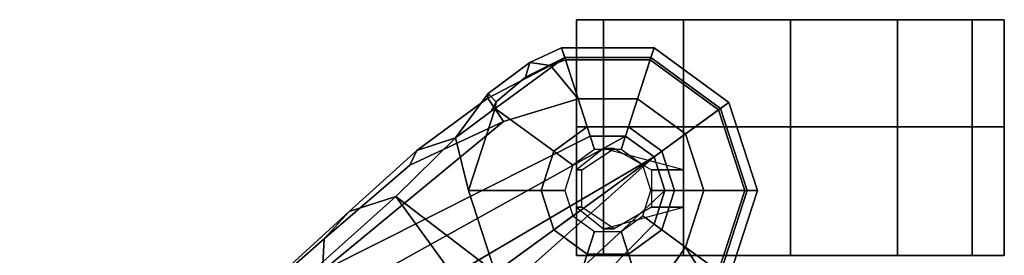
# Model space of a CAD drawing. Units: inches. Extents: x -2 to 325, y -6 to 100.
# Drawn here: x 55 to 60, y 53 to 54 of the extents above; entities that cross this region are included whole.
import ezdxf

# ---------------------------------------------------------------- set-up
doc = ezdxf.new("R2010")
doc.units = ezdxf.units.IN
doc.header["$MEASUREMENT"] = 0
for name, color, linetype in [('SEAT-BASE', 5, 'Continuous'), ('SEAT-CASTER', 5, 'Continuous'), ('SEAT-OTHER', 7, 'Continuous')]:
    doc.layers.add(name, color=color, linetype=linetype)
doc.styles.get("Standard").update_dxf_attribs({"font": 'arial.ttf'})

# ---------------------------------------------------------------- blocks, each defined once
blk = doc.blocks.new('1EMBODY_ARMS_0T')
at = {"layer": 'SEAT-BASE'}
for points in [[(-8.8589, -5.7486, 3.4867), (-8.2047, -6.6489, 3.4867), (-9.279, -7.6063, 3.3009), (-10.1014, -6.4744, 3.3009)], [(-7.0797, -5.7625, 3.6535), (-9.0063, -7.5181, 3.6448), (-9.279, -7.6063, 3.3009), (-8.2047, -6.6489, 3.4867)], [(-7.2858, -5.9782, 4.1159), (-8.8592, -7.3599, 3.936), (-9.0063, -7.5181, 3.6448), (-7.0797, -5.7625, 3.6535)], [(-7.2858, -5.9782, 4.1159), (-7.3799, -5.9383, 4.4452), (-8.8487, -7.1726, 4.1694), (-8.8592, -7.3599, 3.936)], [(-9.5559, -6.1992, 4.1694), (-10.7109, -6.9374, 3.8469), (-10.9716, -7.3111, 3.8499), (-10.7876, -7.445, 3.9512)], [(-10.8514, -7.6413, 3.9512), (-9.4141, -6.3018, 4.3076), (-9.5559, -6.1992, 4.1694), (-10.7876, -7.445, 3.9512)], [(-9.4141, -6.3018, 4.3076), (-10.8514, -7.6413, 3.9512), (-10.7876, -7.8377, 3.9512), (-9.2506, -6.4741, 4.4091)], [(-9.2506, -6.4741, 4.4091), (-10.7876, -7.8377, 3.9512), (-10.7876, -7.8377, 3.9512), (-9.126, -6.6304, 4.4343)], [(-9.279, -7.6063, 3.3009), (-9.8581, -7.1625, 3.1211), (-10.1014, -6.4744, 3.3009), (-9.279, -7.6063, 3.3009)], [(-10.7876, -7.8377, 3.9512), (-10.7876, -7.8377, 3.9512), (-9.0159, -6.7972, 4.4091), (-9.126, -6.6304, 4.4343)], [(-11.1078, -7.0972, 3.6121), (-10.9716, -7.3111, 3.8499), (-10.7109, -6.9374, 3.8469), (-10.8119, -6.8076, 3.5955)], [(-10.7876, -7.8377, 3.9512), (-10.6206, -7.959, 3.9512), (-8.9025, -7.006, 4.3076), (-9.0159, -6.7972, 4.4091)], [(-10.6378, -7.27, 2.7801), (-10.833, -7.4118, 2.7801), (-11.1761, -7.162, 3.1215), (-10.7684, -6.8667, 3.1211)], [(-10.3966, -7.27, 2.7801), (-10.6378, -7.27, 2.7801), (-10.7684, -6.8667, 3.1211), (-10.2652, -6.8667, 3.1211)], [(-10.2015, -7.4118, 2.7801), (-10.3966, -7.27, 2.7801), (-10.2652, -6.8667, 3.1211), (-9.8581, -7.1625, 3.1211)], [(-8.8487, -7.1726, 4.1694), (-8.9025, -7.006, 4.3076), (-10.6206, -7.959, 3.9512), (-10.4141, -7.959, 3.9512)], [(-11.3317, -7.641, 3.1215), (-11.3915, -7.6412, 3.3298), (-11.2245, -7.1273, 3.3298), (-11.1761, -7.162, 3.1215)], [(-11.3915, -7.6412, 3.3298), (-11.3175, -7.6412, 3.6166), (-11.1646, -7.1708, 3.6166), (-11.2245, -7.1273, 3.3298)], [(-10.9716, -7.3111, 3.8499), (-11.1078, -7.0972, 3.6121), (-11.1646, -7.1708, 3.6166), (-10.9716, -7.3111, 3.8499)], [(-10.833, -7.4118, 2.7801), (-10.9075, -7.6412, 2.7801), (-11.3317, -7.641, 3.1215), (-11.1761, -7.162, 3.1215)], [(-11.3175, -7.6412, 3.6166), (-11.0789, -7.6412, 3.8499), (-10.9716, -7.3111, 3.8499), (-11.1646, -7.1708, 3.6166)], [(-10.3437, -8.1754, 3.8499), (-9.9077, -8.0429, 3.8469), (-8.8487, -7.1726, 4.1694), (-10.4141, -7.959, 3.9512)], [(-10.127, -7.6412, 2.7801), (-10.2015, -7.4118, 2.7801), (-9.8581, -7.1625, 3.1211), (-9.7026, -7.641, 3.1211)], [(-9.3597, -7.7898, 3.7995), (-8.8592, -7.3599, 3.936), (-8.8487, -7.1726, 4.1694), (-9.9077, -8.0429, 3.8469)], [(-9.7026, -7.641, 3.1211), (-9.8581, -7.1625, 3.1211), (-9.279, -7.6063, 3.3009), (-9.6279, -7.949, 3.2378)], [(-10.5951, -7.4016, 2.8125), (-10.7211, -7.4931, 2.8125), (-10.833, -7.4118, 2.7801), (-10.6378, -7.27, 2.7801)], [(-10.4394, -7.4016, 2.8125), (-10.5951, -7.4016, 2.8125), (-10.6378, -7.27, 2.7801), (-10.3966, -7.27, 2.7801)], [(-10.3134, -7.4931, 2.8125), (-10.4394, -7.4016, 2.8125), (-10.3966, -7.27, 2.7801), (-10.2015, -7.4118, 2.7801)], [(-11.0789, -7.6412, 3.8499), (-10.8514, -7.6413, 3.9512), (-10.7876, -7.445, 3.9512), (-10.9716, -7.3111, 3.8499)], [(-8.8592, -7.3599, 3.936), (-9.3597, -7.7898, 3.7995), (-9.4008, -7.8742, 3.6162), (-9.0063, -7.5181, 3.6448)], [(-10.7211, -7.4931, 2.8125), (-10.7692, -7.6412, 2.8125), (-10.9075, -7.6412, 2.7801), (-10.833, -7.4118, 2.7801)], [(-10.2653, -7.6412, 2.8125), (-10.3134, -7.4931, 2.8125), (-10.2015, -7.4118, 2.7801), (-10.127, -7.6412, 2.7801)], [(-9.279, -7.6063, 3.3009), (-9.0063, -7.5181, 3.6448), (-9.4008, -7.8742, 3.6162), (-9.6279, -7.949, 3.2378)], [(-11.1761, -8.1199, 3.1215), (-11.2245, -8.1551, 3.3298), (-11.3915, -7.6412, 3.3298), (-11.3317, -7.641, 3.1215)], [(-11.2245, -8.1551, 3.3298), (-11.1646, -8.1116, 3.6166), (-11.3175, -7.6412, 3.6166), (-11.3915, -7.6412, 3.3298)], [(-10.9075, -7.6412, 2.7801), (-10.833, -7.8706, 2.7801), (-11.1761, -8.1199, 3.1215), (-11.3317, -7.641, 3.1215)], [(-11.1646, -8.1116, 3.6166), (-10.9716, -7.9713, 3.8499), (-11.0789, -7.6412, 3.8499), (-11.3175, -7.6412, 3.6166)], [(-10.9716, -7.9713, 3.8499), (-10.7876, -7.8377, 3.9512), (-10.8514, -7.6413, 3.9512), (-11.0789, -7.6412, 3.8499)], [(-10.7692, -7.6412, 2.8125), (-10.7211, -7.7893, 2.8125), (-10.833, -7.8706, 2.7801), (-10.9075, -7.6412, 2.7801)], [(-10.3134, -7.7893, 2.8125), (-10.2653, -7.6412, 2.8125), (-10.127, -7.6412, 2.7801), (-10.2015, -7.8706, 2.7801)], [(-10.2015, -7.8706, 2.7801), (-10.127, -7.6412, 2.7801), (-9.7026, -7.641, 3.1211), (-9.8581, -8.1196, 3.1211)], [(-9.8341, -8.1018, 3.1395), (-9.8581, -8.1196, 3.1211), (-9.7026, -7.641, 3.1211), (-9.6279, -7.949, 3.2378)], [(-10.7211, -7.7893, 2.8125), (-10.5951, -7.8808, 2.8125), (-10.6378, -8.0124, 2.7801), (-10.833, -7.8706, 2.7801)], [(-10.4394, -7.8808, 2.8125), (-10.3134, -7.7893, 2.8125), (-10.2015, -7.8706, 2.7801), (-10.3966, -8.0124, 2.7801)], [(-9.9077, -8.0429, 3.8469), (-9.8155, -8.1791, 3.5955), (-9.4008, -7.8742, 3.6162), (-9.3597, -7.7898, 3.7995)], [(-10.833, -7.8706, 2.7801), (-10.6378, -8.0124, 2.7801), (-10.7687, -8.4159, 3.1215), (-11.1761, -8.1199, 3.1215)], [(-10.6206, -7.959, 3.9512), (-10.7876, -7.8377, 3.9512), (-10.9716, -7.9713, 3.8499), (-10.6908, -8.1754, 3.8499)], [(-10.5951, -7.8808, 2.8125), (-10.4394, -7.8808, 2.8125), (-10.3966, -8.0124, 2.7801), (-10.6378, -8.0124, 2.7801)], [(-10.3966, -8.0124, 2.7801), (-10.2015, -7.8706, 2.7801), (-9.8581, -8.1196, 3.1211), (-10.2651, -8.4159, 3.1215)], [(-9.8185, -8.2071, 3.3443), (-9.6279, -7.949, 3.2378), (-9.4008, -7.8742, 3.6162), (-9.8155, -8.1791, 3.5955)], [(-10.6908, -8.1754, 3.8499), (-10.9716, -7.9713, 3.8499), (-11.1646, -8.1116, 3.6166), (-10.7645, -8.4023, 3.6166)], [(-10.4141, -7.959, 3.9512), (-10.6206, -7.959, 3.9512), (-10.6908, -8.1754, 3.8499), (-10.3437, -8.1754, 3.8499)], [(-9.6279, -7.949, 3.2378), (-9.8185, -8.2071, 3.3443), (-9.8655, -8.1583, 3.1572), (-9.8341, -8.1018, 3.1395)], [(-10.6378, -8.0124, 2.7801), (-10.3966, -8.0124, 2.7801), (-10.2651, -8.4159, 3.1215), (-10.7687, -8.4159, 3.1215)], [(-9.9077, -8.0429, 3.8469), (-10.3437, -8.1754, 3.8499), (-10.1823, -8.371, 3.6121), (-9.8155, -8.1791, 3.5955)], [(-10.7645, -8.4023, 3.6166), (-11.1646, -8.1116, 3.6166), (-11.2245, -8.1551, 3.3298), (-10.7874, -8.4727, 3.3298)], [(-9.8655, -8.1583, 3.1572), (-9.8581, -8.1196, 3.1211), (-9.8341, -8.1018, 3.1395)], [(-10.7874, -8.4727, 3.3298), (-11.2245, -8.1551, 3.3298), (-11.1761, -8.1199, 3.1215), (-10.7687, -8.4159, 3.1215)], [(-10.2651, -8.4159, 3.1215), (-9.8581, -8.1196, 3.1211), (-9.8655, -8.1583, 3.1572), (-10.0367, -8.3021, 3.1259)], [(-9.8185, -8.2071, 3.3443), (-10.0615, -8.3879, 3.3418), (-10.0367, -8.3021, 3.1259), (-9.8655, -8.1583, 3.1572)], [(-10.3437, -8.1754, 3.8499), (-10.6908, -8.1754, 3.8499), (-10.7645, -8.4023, 3.6166), (-10.2699, -8.4023, 3.6166)], [(-10.2699, -8.4023, 3.6166), (-10.1823, -8.371, 3.6121), (-10.3437, -8.1754, 3.8499)], [(-9.8155, -8.1791, 3.5955), (-10.1823, -8.371, 3.6121), (-10.0615, -8.3879, 3.3418), (-9.8185, -8.2071, 3.3443)], [(-10.2651, -8.4159, 3.1215), (-10.0367, -8.3021, 3.1259), (-10.0615, -8.3879, 3.3418), (-10.2471, -8.4727, 3.3298)], [(-10.2699, -8.4023, 3.6166), (-10.7645, -8.4023, 3.6166), (-10.7874, -8.4727, 3.3298), (-10.2471, -8.4727, 3.3298)], [(-10.2699, -8.4023, 3.6166), (-10.2471, -8.4727, 3.3298), (-10.0615, -8.3879, 3.3418), (-10.1823, -8.371, 3.6121)], [(-10.2471, -8.4727, 3.3298), (-10.7874, -8.4727, 3.3298), (-10.7687, -8.4159, 3.1215), (-10.2651, -8.4159, 3.1215)]]:
    blk.add_3dface(points, dxfattribs=at)
at = {"layer": 'SEAT-CASTER', "linetype": 'Continuous'}
for points in [[(-12.8348, -7.2621, 1.2801), (-12.8348, -8.0121, 1.2801), (-12.6473, -8.0121, 1.9051), (-12.6473, -7.2621, 1.9051)], [(-12.8348, -7.2621, 1.3125), (-12.8348, -8.0121, 1.3125), (-12.6473, -8.0121, 1.9375), (-12.6473, -7.2621, 1.9375)], [(-12.6473, -7.2621, 1.9051), (-12.6473, -8.0121, 1.9051), (-12.2098, -8.0121, 2.3738), (-12.2098, -7.2621, 2.3738)], [(-12.6473, -7.2621, 1.9375), (-12.6473, -8.0121, 1.9375), (-12.2098, -8.0121, 2.4062), (-12.2098, -7.2621, 2.4062)], [(-12.2098, -7.2621, 2.3738), (-12.2098, -8.0121, 2.3738), (-11.5848, -8.0121, 2.5301), (-11.5848, -7.2621, 2.5301)], [(-12.2098, -7.2621, 2.4062), (-12.2098, -8.0121, 2.4062), (-11.5848, -8.0121, 2.5625), (-11.5848, -7.2621, 2.5625)], [(-11.5848, -7.2621, 2.5301), (-11.5848, -8.0121, 2.5301), (-10.9598, -8.0121, 2.3738), (-10.9598, -7.2621, 2.3738)], [(-11.5848, -7.2621, 2.5625), (-11.5848, -8.0121, 2.5625), (-10.9598, -8.0121, 2.4062), (-10.9598, -7.2621, 2.4062)], [(-10.9598, -7.2621, 2.3738), (-10.9598, -8.0121, 2.3738), (-10.4911, -8.0121, 1.9051), (-10.4911, -7.2621, 1.9051)], [(-10.9598, -7.2621, 2.4062), (-10.9598, -8.0121, 2.4062), (-10.4911, -8.0121, 1.9375), (-10.4911, -7.2621, 1.9375)], [(-10.4911, -7.2621, 1.9051), (-10.4911, -8.0121, 1.9051), (-10.3348, -8.0121, 1.2801), (-10.3348, -7.2621, 1.2801)], [(-10.4911, -7.2621, 1.9375), (-10.4911, -8.0121, 1.9375), (-10.3348, -8.0121, 1.3125), (-10.3348, -7.2621, 1.3125)], [(-12.8348, -8.0121, 1.2801), (-12.8348, -8.6371, 1.2801), (-12.6473, -8.6371, 1.9051), (-12.6473, -8.0121, 1.9051)], [(-12.6473, -8.0121, 0.6875), (-12.6473, -8.6371, 0.6875), (-12.8348, -8.6371, 1.3125), (-12.8348, -8.0121, 1.3125)], [(-12.6473, -8.0121, 0.6551), (-12.6473, -8.6371, 0.6551), (-12.8348, -8.6371, 1.2801), (-12.8348, -8.0121, 1.2801)], [(-12.8348, -8.0121, 1.3125), (-12.8348, -8.6371, 1.3125), (-12.6473, -8.6371, 1.9375), (-12.6473, -8.0121, 1.9375)], [(-12.2098, -8.0121, 0.1863), (-12.2098, -8.6371, 0.1863), (-12.6473, -8.6371, 0.6551), (-12.6473, -8.0121, 0.6551)], [(-12.2098, -8.0121, 0.2188), (-12.2098, -8.6371, 0.2188), (-12.6473, -8.6371, 0.6875), (-12.6473, -8.0121, 0.6875)], [(-12.6473, -8.0121, 1.9051), (-12.6473, -8.6371, 1.9051), (-12.2098, -8.6371, 2.3738), (-12.2098, -8.0121, 2.3738)], [(-12.6473, -8.0121, 1.9375), (-12.6473, -8.6371, 1.9375), (-12.2098, -8.6371, 2.4062), (-12.2098, -8.0121, 2.4062)], [(-11.5848, -8.0121, 0.0301), (-11.5848, -8.6371, 0.0301), (-12.2098, -8.6371, 0.1863), (-12.2098, -8.0121, 0.1863)], [(-11.5848, -8.0121, 0.0625), (-11.5848, -8.6371, 0.0625), (-12.2098, -8.6371, 0.2188), (-12.2098, -8.0121, 0.2188)], [(-12.2098, -8.0121, 2.3738), (-12.2098, -8.6371, 2.3738), (-11.5848, -8.6371, 2.5301), (-11.5848, -8.0121, 2.5301)], [(-12.2098, -8.0121, 2.4062), (-12.2098, -8.6371, 2.4062), (-11.5848, -8.6371, 2.5625), (-11.5848, -8.0121, 2.5625)], [(-10.9598, -8.0121, 0.1863), (-10.9598, -8.6371, 0.1863), (-11.5848, -8.6371, 0.0301), (-11.5848, -8.0121, 0.0301)], [(-10.9598, -8.0121, 0.2188), (-10.9598, -8.6371, 0.2188), (-11.5848, -8.6371, 0.0625), (-11.5848, -8.0121, 0.0625)], [(-11.5848, -8.0121, 2.5301), (-11.5848, -8.6371, 2.5301), (-10.9598, -8.6371, 2.3738), (-10.9598, -8.0121, 2.3738)], [(-11.5848, -8.0121, 2.5625), (-11.5848, -8.6371, 2.5625), (-10.9598, -8.6371, 2.4062), (-10.9598, -8.0121, 2.4062)], [(-10.4911, -8.0121, 0.6551), (-10.4911, -8.6371, 0.6551), (-10.9598, -8.6371, 0.1863), (-10.9598, -8.0121, 0.1863)], [(-10.4911, -8.0121, 0.6875), (-10.4911, -8.6371, 0.6875), (-10.9598, -8.6371, 0.2188), (-10.9598, -8.0121, 0.2188)], [(-10.9598, -8.0121, 2.3738), (-10.9598, -8.6371, 2.3738), (-10.4911, -8.6371, 1.9051), (-10.4911, -8.0121, 1.9051)], [(-10.9598, -8.0121, 2.4062), (-10.9598, -8.6371, 2.4062), (-10.4911, -8.6371, 1.9375), (-10.4911, -8.0121, 1.9375)], [(-10.4911, -8.0121, 1.9051), (-10.4911, -8.6371, 1.9051), (-10.3348, -8.6371, 1.2801), (-10.3348, -8.0121, 1.2801)], [(-10.3348, -8.0121, 1.3125), (-10.3348, -8.6371, 1.3125), (-10.4911, -8.6371, 0.6875), (-10.4911, -8.0121, 0.6875)], [(-10.3348, -8.0121, 1.2801), (-10.3348, -8.6371, 1.2801), (-10.4911, -8.6371, 0.6551), (-10.4911, -8.0121, 0.6551)], [(-10.4911, -8.0121, 1.9375), (-10.4911, -8.6371, 1.9375), (-10.3348, -8.6371, 1.3125), (-10.3348, -8.0121, 1.3125)]]:
    blk.add_3dface(points, dxfattribs=at)
at = {"layer": 'SEAT-CASTER'}
for points in [[(-10.3348, -7.2621, 1.2801), (-10.3348, -8.0121, 1.2801), (-12.8348, -8.0121, 1.2801), (-12.8348, -7.2621, 1.2801)], [(-10.3348, -7.2621, 1.3125), (-10.3348, -8.0121, 1.3125), (-12.8348, -8.0121, 1.3125), (-12.8348, -7.2621, 1.3125)], [(-10.9598, -7.5434, 2.3738), (-10.7723, -7.5434, 2.8113), (-10.5536, -7.4184, 2.8113), (-10.4911, -7.4184, 1.9051)], [(-10.9598, -7.5434, 2.4062), (-10.7723, -7.5434, 2.8438), (-10.5536, -7.4184, 2.8438), (-10.4911, -7.4184, 1.9375)], [(-10.4911, -7.4184, 1.9051), (-10.5536, -7.4184, 2.8113), (-10.3661, -7.5434, 2.8113), (-10.3348, -7.5434, 1.2801)], [(-10.4911, -7.4184, 1.9375), (-10.5536, -7.4184, 2.8438), (-10.3661, -7.5434, 2.8438), (-10.3348, -7.5434, 1.3125)], [(-10.9598, -7.7621, 2.3738), (-10.7723, -7.7621, 2.8113), (-10.7723, -7.5434, 2.8113), (-10.9598, -7.5434, 2.3738)], [(-10.9598, -7.7621, 2.4062), (-10.7723, -7.7621, 2.8438), (-10.7723, -7.5434, 2.8438), (-10.9598, -7.5434, 2.4062)], [(-10.3348, -7.5434, 1.2801), (-10.3661, -7.5434, 2.8113), (-10.3661, -7.7621, 2.8113), (-10.3348, -7.7621, 1.2801)], [(-10.3348, -7.5434, 1.3125), (-10.3661, -7.5434, 2.8438), (-10.3661, -7.7621, 2.8438), (-10.3348, -7.7621, 1.3125)], [(-10.4911, -7.8871, 1.9051), (-10.5536, -7.8871, 2.8113), (-10.7723, -7.7621, 2.8113), (-10.9598, -7.7621, 2.3738)], [(-10.4911, -7.8871, 1.9375), (-10.5536, -7.8871, 2.8438), (-10.7723, -7.7621, 2.8438), (-10.9598, -7.7621, 2.4062)], [(-10.3348, -7.7621, 1.2801), (-10.3661, -7.7621, 2.8113), (-10.5536, -7.8871, 2.8113), (-10.4911, -7.8871, 1.9051)], [(-10.3348, -7.7621, 1.3125), (-10.3661, -7.7621, 2.8438), (-10.5536, -7.8871, 2.8438), (-10.4911, -7.8871, 1.9375)]]:
    blk.add_3dface(points, dxfattribs=at)
for points, invisible_edges in [([(-11.5848, -8.0121, 0.0301), (-12.8348, -8.0121, 1.2801), (-12.6473, -8.0121, 1.9051), (-10.9598, -8.0121, 0.1863)], 5), ([(-11.5848, -8.0121, 0.0625), (-12.8348, -8.0121, 1.3125), (-12.6473, -8.0121, 1.9375), (-10.9598, -8.0121, 0.2188)], 5), ([(-12.2098, -8.0121, 0.2188), (-12.6473, -8.0121, 0.6875), (-12.8348, -8.0121, 1.3125), (-11.5848, -8.0121, 0.0625)], 4), ([(-12.2098, -8.0121, 0.1863), (-12.6473, -8.0121, 0.6551), (-12.8348, -8.0121, 1.2801), (-11.5848, -8.0121, 0.0301)], 4), ([(-10.9598, -8.0121, 0.1863), (-12.6473, -8.0121, 1.9051), (-12.2098, -8.0121, 2.3738), (-10.4911, -8.0121, 0.6551)], 5), ([(-10.9598, -8.0121, 0.2188), (-12.6473, -8.0121, 1.9375), (-12.2098, -8.0121, 2.4062), (-10.4911, -8.0121, 0.6875)], 5), ([(-10.4911, -8.0121, 0.6551), (-12.2098, -8.0121, 2.3738), (-11.5848, -8.0121, 2.5301), (-10.3348, -8.0121, 1.2801)], 5), ([(-10.4911, -8.0121, 0.6875), (-12.2098, -8.0121, 2.4062), (-11.5848, -8.0121, 2.5625), (-10.3348, -8.0121, 1.3125)], 5), ([(-10.3348, -8.0121, 1.2801), (-11.5848, -8.0121, 2.5301), (-10.9598, -8.0121, 2.3738), (-10.4911, -8.0121, 1.9051)], 1), ([(-10.3348, -8.0121, 1.3125), (-11.5848, -8.0121, 2.5625), (-10.9598, -8.0121, 2.4062), (-10.4911, -8.0121, 1.9375)], 1), ([(-12.8348, -8.6371, 1.2801), (-11.5848, -8.6371, 0.0301), (-10.9598, -8.6371, 0.1863), (-12.6473, -8.6371, 1.9051)], 5), ([(-12.8348, -8.6371, 1.3125), (-11.5848, -8.6371, 0.0625), (-10.9598, -8.6371, 0.2188), (-12.6473, -8.6371, 1.9375)], 5), ([(-12.6473, -8.6371, 0.6875), (-12.2098, -8.6371, 0.2188), (-11.5848, -8.6371, 0.0625), (-12.8348, -8.6371, 1.3125)], 4), ([(-12.6473, -8.6371, 0.6551), (-12.2098, -8.6371, 0.1863), (-11.5848, -8.6371, 0.0301), (-12.8348, -8.6371, 1.2801)], 4), ([(-12.6473, -8.6371, 1.9051), (-10.9598, -8.6371, 0.1863), (-10.4911, -8.6371, 0.6551), (-12.2098, -8.6371, 2.3738)], 5), ([(-12.6473, -8.6371, 1.9375), (-10.9598, -8.6371, 0.2188), (-10.4911, -8.6371, 0.6875), (-12.2098, -8.6371, 2.4062)], 5), ([(-12.2098, -8.6371, 2.3738), (-10.4911, -8.6371, 0.6551), (-10.3348, -8.6371, 1.2801), (-11.5848, -8.6371, 2.5301)], 5), ([(-12.2098, -8.6371, 2.4062), (-10.4911, -8.6371, 0.6875), (-10.3348, -8.6371, 1.3125), (-11.5848, -8.6371, 2.5625)], 5), ([(-11.5848, -8.6371, 2.5301), (-10.3348, -8.6371, 1.2801), (-10.4911, -8.6371, 1.9051), (-10.9598, -8.6371, 2.3738)], 1), ([(-11.5848, -8.6371, 2.5625), (-10.3348, -8.6371, 1.3125), (-10.4911, -8.6371, 1.9375), (-10.9598, -8.6371, 2.4062)], 1)]:
    blk.add_3dface(points, dxfattribs=dict(at, invisible_edges=invisible_edges))
at = {"layer": 'SEAT-OTHER'}
blk.add_attdef('OTHER', (-6, -2), '', height=2, dxfattribs=at)

msp = doc.modelspace()

# ---------------------------------------------------------------- block references
at = {"rotation": 180}
msp.add_blockref('1EMBODY_ARMS_0T', (47.5721, 45.4983), dxfattribs=at)

doc.saveas('drawing.dxf')
